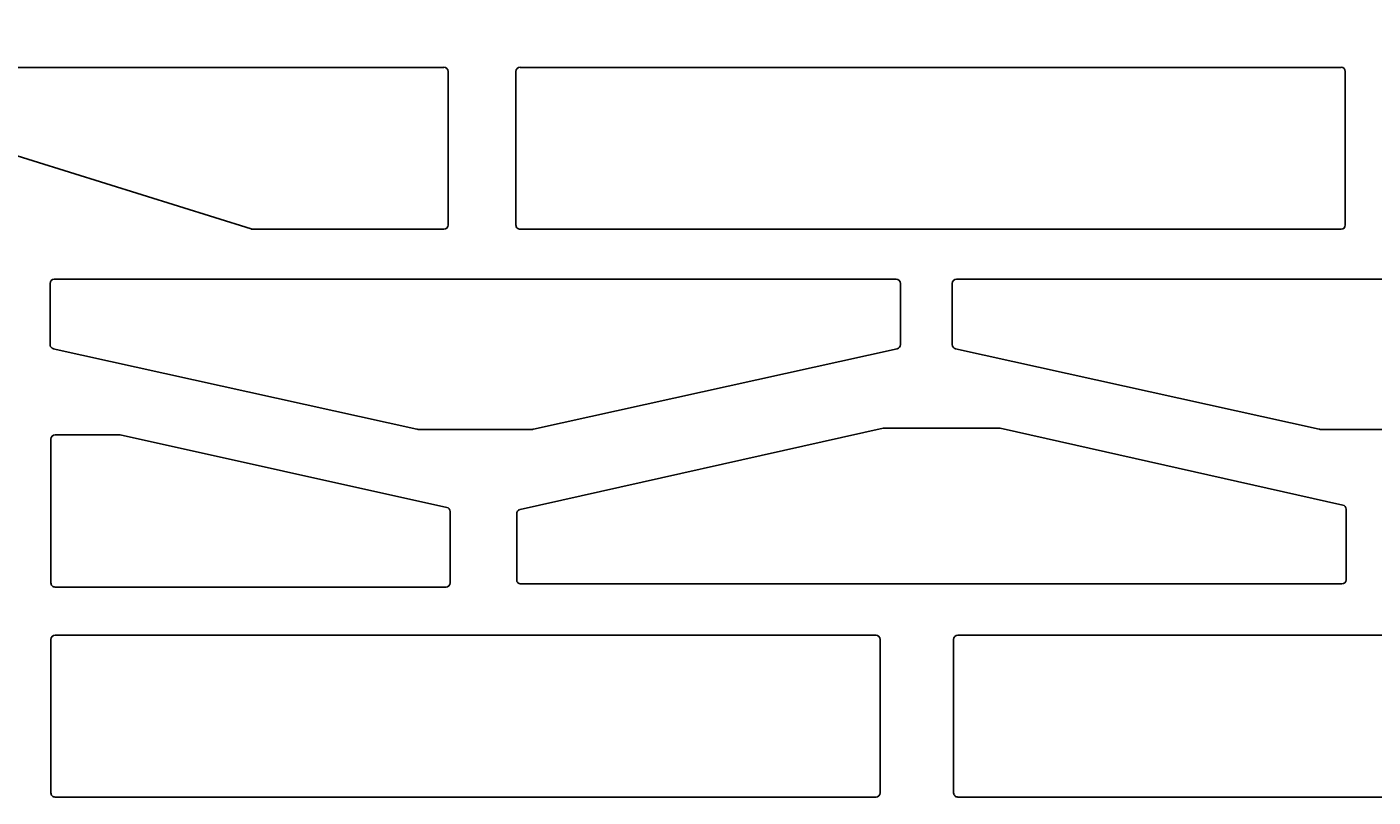
# Model space of a CAD drawing. Units: inches. Extents: x -666 to 5019, y -1489 to 7325.
# Drawn here: x 3541 to 3653, y 6434 to 6498 of the extents above; entities that cross this region are included whole.
import ezdxf
from ezdxf import colors
from ezdxf.entities.mleader import LeaderData, LeaderLine
from ezdxf.math import Vec2, Vec3

# ---------------------------------------------------------------- set-up
doc = ezdxf.new("R2010")
doc.units = ezdxf.units.IN
doc.header["$MEASUREMENT"] = 0
doc.layers.add('CARAMIZI GOLURI', color=35, linetype='Continuous')
doc.layers.add('MORTAR', color=8, linetype='Continuous')
doc.layers.add('R_multileader', color=30, linetype='Continuous', lineweight=13)
doc.styles.get("Standard").update_dxf_attribs({"font": 'arial.ttf'})

# ---------------------------------------------------------------- blocks, each defined once
blk = doc.blocks.new('sth38')
at = {"layer": 'CARAMIZI GOLURI'}
for p, q in [((-79.03, -7931.49), (-79.03, -8001.44)), ((-49.46, -8001.32), (-49.46, -7933.13)), ((-36.02, -8001.32), (-36.02, -7933.13)), ((-66.56, -7961.71), (-66.56, -7971.23)), ((-96.62, -8037.68), (-96.62, -7969.49)), ((-96.28, -7969.14), (-83.53, -7969.14)), ((-83.18, -8037.68), (-83.18, -7969.49)), ((-60.27, -7969.35), (-66.66, -7997.82)), ((-54.07, -7969.07), (-59.93, -7969.07)), ((-53.72, -8037.62), (-53.72, -7969.42)), ((-66.57, -7971.3), (-73.25, -8001.52)), ((-66.67, -8007.45), (-66.67, -7997.9)), ((-78.68, -8001.79), (-73.6, -8001.79)), ((-49.11, -8001.67), (-36.37, -8001.67)), ((-79.03, -8076.38), (-79.03, -8006.44)), ((-78.68, -8006.09), (-73.6, -8006.09)), ((-66.57, -8036.58), (-73.25, -8006.36)), ((-59.89, -8037.69), (-66.66, -8007.52)), ((-49.46, -8076.31), (-49.46, -8008.12)), ((-49.11, -8007.77), (-36.37, -8007.77)), ((-36.02, -8076.31), (-36.02, -8008.12)), ((-66.56, -8046.17), (-66.56, -8036.65)), ((-96.28, -8038.03), (-83.53, -8038.03)), ((-54.07, -8037.96), (-59.55, -8037.96)), ((-59.74, -8043.49), (-53.81, -8043.49)), ((-96.62, -8093.75), (-96.62, -8044.02)), ((-96.28, -8043.67), (-83.53, -8043.67)), ((-83.18, -8059.93), (-83.18, -8044.02)), ((-60.08, -8043.76), (-66.1, -8070.92)), ((-53.46, -8076.31), (-53.46, -8043.84)), ((-66.57, -8046.25), (-73.25, -8076.46)), ((-93.76, -8093.85), (-83.2, -8060.03)), ((-66.1, -8076.31), (-66.1, -8070.99)), ((-78.68, -8076.73), (-73.6, -8076.73)), ((-65.75, -8076.66), (-53.81, -8076.66)), ((-49.11, -8076.66), (-36.37, -8076.66))]:
    blk.add_line(p, q, dxfattribs=at)
for centre, start, end in [((-96.28, -7969.49), 90, 180), ((-83.53, -7969.49), 0, 90), ((-59.93, -7969.42), 90, 167.3537), ((-54.07, -7969.42), 360, 90), ((-66.91, -7971.23), 347.5177, 0), ((-66.32, -7997.9), 167.3537, 180), ((-78.68, -8001.44), 180, 270), ((-73.6, -8001.44), 270, 347.5177), ((-49.11, -8001.32), 180, 270), ((-36.37, -8001.32), 270, 0), ((-78.68, -8006.44), 90, 180), ((-73.6, -8006.44), 12.4823, 90), ((-66.32, -8007.45), 180, 192.6463), ((-49.11, -8008.12), 90, 180), ((-36.37, -8008.12), 0, 90), ((-66.91, -8036.65), 0, 12.4823), ((-96.28, -8037.68), 180, 270), ((-83.53, -8037.68), 270, 0), ((-59.55, -8037.62), 192.6463, 270), ((-54.07, -8037.62), 270, 0), ((-59.74, -8043.84), 90, 167.5192), ((-53.81, -8043.84), 360, 90), ((-53.81, -8043.84), 0, 90), ((-96.28, -8044.02), 90, 180), ((-83.53, -8044.02), 0, 90), ((-66.91, -8046.17), 347.5177, 0), ((-83.53, -8059.93), 342.66, 0), ((-65.75, -8070.99), 167.5192, 180), ((-78.68, -8076.38), 180, 270), ((-73.6, -8076.38), 270, 347.5177), ((-65.75, -8076.31), 180, 270), ((-53.81, -8076.31), 270, 0), ((-49.11, -8076.31), 180, 270), ((-36.37, -8076.31), 270, 0)]:
    blk.add_arc(centre, 0.35, start, end, dxfattribs=at)
blk = doc.blocks.new('_Dot')
at = {"color": 0, "linetype": 'ByBlock', "lineweight": -2}
blk.add_line((-0.5, 0), (-1, 0), dxfattribs=at)
at = {"color": 0, "linetype": 'ByBlock', "const_width": 0.5}
blk.add_lwpolyline([(-0.25, 0, 1), (0.25, 0, 1)], format="xyb", close=True, dxfattribs=at)

msp = doc.modelspace()

# ---------------------------------------------------------------- block references
at = {"layer": 'MORTAR', "rotation": 270}
msp.add_blockref('sth38', (11619.63907, 6397.61219), dxfattribs=at)

# ---------------------------------------------------------------- leaders
at = {"layer": 'R_multileader'}
ml = msp.add_multileader_mtext('Standard', dxfattribs=at)
ml.set_content('', color=256)
ml.set_leader_properties(linetype='ByLayer', lineweight=-1)
ml.set_arrow_properties(name='DOT')
ml.build(insert=Vec2(0, 0))
ml.multileader.update_dxf_attribs({"text_right_attachment_type": 6, "dogleg_length": 216.27993, "arrow_head_size": 15})
ctx = ml.context
ctx.base_point, ctx.char_height, ctx.arrow_head_size, ctx.landing_gap_size, ctx.plane_origin = Vec3(3773.37265, 6738.3439), 0.18, 15, 0.09, Vec3(3286.97611, 6513.93276)
ctx.right_attachment = 6
notes = []
notes.append((ctx, [(0, (1, 1, 0), (3428.44334, 6738.3439), (1, 0), 344.92931, [(0, [(3272.30792, 6463.73757)], 0, [])])]))
ctx.mtext.insert, ctx.mtext.flow_direction = Vec3(3773.46265, 6738.4339), 5
for ctx, leaders in notes:
    for number, flags, end, landing, length, lines in leaders:
        leader = LeaderData()
        leader.index, (leader.has_last_leader_line, leader.has_dogleg_vector, leader.attachment_direction) = number, flags
        leader.last_leader_point, leader.dogleg_vector, leader.dogleg_length = Vec3(end), Vec3(landing), length
        for number, points, colour, breaks in lines:
            line = LeaderLine()
            line.index, line.vertices, line.color, line.breaks = number, Vec3.list(points), colors.encode_raw_color(colour), breaks
            leader.lines.append(line)
        ctx.leaders.append(leader)

doc.saveas('drawing.dxf')
